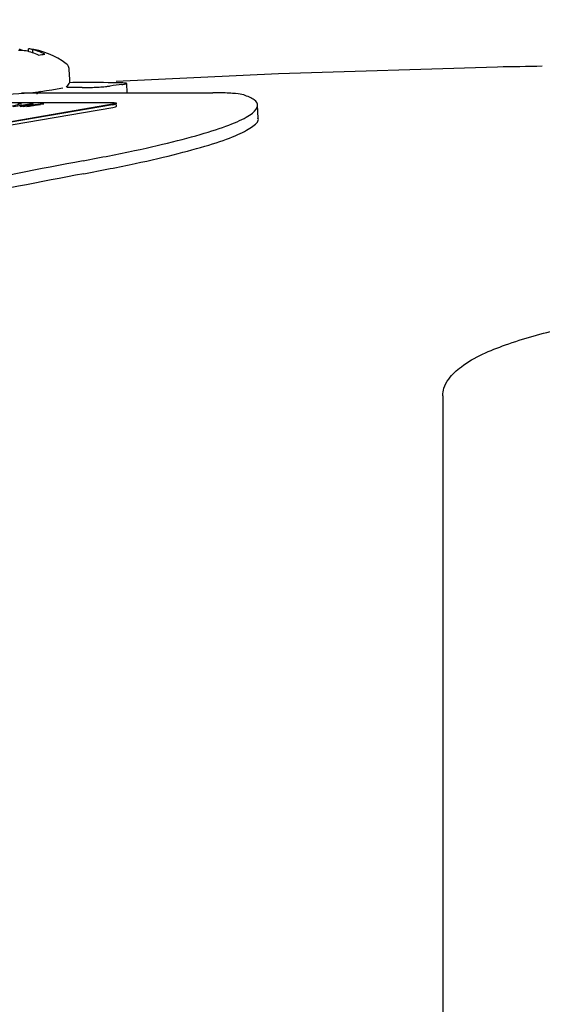
# Model space of a CAD drawing. Units: millimetres. Extents: x 7 to 638, y 4 to 429.
# Drawn here: x 113 to 123, y 246 to 265 of the extents above; entities that cross this region are included whole.
import ezdxf

# ---------------------------------------------------------------- set-up
doc = ezdxf.new("R2010")
doc.units = ezdxf.units.MM
doc.layers.add('FORMAT', color=7, linetype='Continuous')
doc.styles.add('SLDTEXTSTYLE0', font='TXT', dxfattribs={"width": 0.75})
doc.dimstyles.new('SLDDIMSTYLE0', dxfattribs={"dimtxt": 3.75, "dimasz": 2.5, "dimexe": 0, "dimexo": 0.0625, "dimgap": 0.9375, "dimtad": 0, "dimtih": 1, "dimtoh": 1, "dimdec": 1, "dimlfac": 4, "dimrnd": 1e-09, "dimzin": 12, "dimdsep": 46, "dimtxsty": 'SLDTEXTSTYLE0', "dimsah": 1, "dimcen": 0.09, "dimadec": 0, "dimazin": 3, "dimtfac": 1, "dimtdec": 1, "dimtofl": 0, "dimtmove": 0, "dimatfit": 3, "dimfxl": 0, "dimfrac": 2, "dimtolj": 1, "dimtzin": 12, "dimarcsym": 0})
doc.dimstyles.new('SLDDIMSTYLE1', dxfattribs={"dimtxt": 0.18, "dimasz": 2.5, "dimexe": 0, "dimexo": 0.0625, "dimgap": 0, "dimtad": 0, "dimtih": 1, "dimtoh": 1, "dimdec": 0, "dimrnd": 1e-09, "dimzin": 0, "dimdsep": 46, "dimtxsty": 'Standard', "dimsah": 1, "dimcen": 0.09, "dimadec": 0, "dimazin": 0, "dimtfac": 2.5, "dimtdec": 0, "dimtofl": 0, "dimtmove": 0, "dimatfit": 3, "dimfxl": 0, "dimfrac": 2, "dimtolj": 1, "dimtzin": 0, "dimarcsym": 0})

# ---------------------------------------------------------------- blocks, each defined once
blk = doc.blocks.new('_D_1')
at = {"layer": 'FORMAT'}
for p, q in [((82.808, 202.381), (82.808, 280.641)), ((171.249, 202.381), (171.249, 280.641)), ((82.808, 279.141), (118.024, 279.141)), ((121.612, 279.141), (120.469, 279.141)), ((120.469, 279.141), (120.469, 273.188)), ((134.08, 279.141), (135.223, 279.141)), ((135.223, 279.141), (135.223, 273.188)), ((171.249, 279.141), (137.668, 279.141)), ((120.469, 273.188), (121.612, 273.188)), ((135.223, 273.188), (134.08, 273.188))]:
    blk.add_line(p, q, dxfattribs=at)
for points in [[(82.808, 279.141), (85.308, 278.641), (85.308, 279.641)], [(171.249, 279.141), (168.749, 279.641), (168.749, 278.641)]]:
    blk.add_solid(points, dxfattribs=at)
at = {"layer": 'FORMAT', "char_height": 3.75, "attachment_point": 1, "style": 'SLDTEXTSTYLE0'}
for s, insert in [('%%c', (118.784, 284.737)), ('353.8', (124.439, 284.737)), ('13.93', (121.612, 278.022))]:
    blk.add_mtext(s, dxfattribs=dict(at, insert=insert))

msp = doc.modelspace()

# ---------------------------------------------------------------- linework, layer by layer
at = {"color": 7, "linetype": 'Continuous', "lineweight": 25}
for p, q in [((113.236, 264.004), (113.238, 264.055)), ((113.321, 263.977), (113.321, 264.035)), ((114.029, 263.467), (114.017, 263.658)), ((114.265, 263.311), (113.97, 263.311)), ((115.123, 263.212), (115.114, 263.392)), ((113.101, 263.212), (116.761, 263.212)), ((106.355, 263.027), (114.841, 263.027)), ((114.842, 262.996), (111.332, 262.39)), ((114.843, 262.984), (111.333, 262.378)), ((111.338, 262.328), (114.847, 262.934)), ((113.1, 262.999), (112.904, 262.949)), ((112.942, 262.949), (113.254, 262.999)), ((113.117, 262.969), (112.993, 262.949)), ((113.032, 262.999), (113.1, 262.999)), ((113.078, 262.949), (113.163, 262.971)), ((113.119, 262.949), (113.078, 262.949)), ((113.289, 262.971), (113.119, 262.949)), ((113.137, 262.952), (113.164, 262.958)), ((113.164, 262.958), (113.172, 262.96)), ((113.171, 262.961), (113.173, 262.961)), ((113.171, 262.961), (113.172, 262.956)), ((113.173, 262.961), (113.173, 262.956)), ((113.204, 262.949), (113.317, 262.969)), ((113.256, 262.949), (113.204, 262.949)), ((113.325, 262.999), (113.246, 262.979)), ((113.247, 262.99), (113.246, 262.99)), ((113.247, 262.99), (113.248, 262.979)), ((113.248, 262.986), (113.255, 262.987)), ((113.254, 262.999), (113.325, 262.999)), ((113.254, 262.999), (113.255, 262.987)), ((113.255, 262.987), (113.277, 262.987)), ((113.532, 262.999), (113.256, 262.949)), ((113.304, 262.979), (113.462, 262.999)), ((113.437, 262.99), (113.435, 262.99)), ((113.437, 262.99), (113.437, 262.982)), ((113.437, 262.984), (113.463, 262.987)), ((113.462, 262.999), (113.532, 262.999)), ((113.462, 262.999), (113.463, 262.987)), ((113.463, 262.987), (113.464, 262.987)), ((114.92, 262.956), (114.915, 263.005)), ((117.627, 262.726), (117.617, 262.974)), ((121.159, 257.418), (121.159, 220.989))]:
    msp.add_line(p, q, dxfattribs=at)
at = {"color": 7, "linetype": 'Continuous', "lineweight": 25, "flags": 128}
for points in [[(122.208, 263.704), (118.02, 263.576), (114.915, 263.43)], [(114.843, 262.984), (114.874, 262.99), (114.897, 262.995), (114.911, 263.001), (114.915, 263.005), (114.915, 263.005)], [(114.847, 262.934), (114.878, 262.94), (114.901, 262.946), (114.915, 262.951), (114.92, 262.956), (114.92, 262.956)]]:
    msp.add_lwpolyline(points, dxfattribs=at)
at = {"color": 7, "linetype": 'Continuous', "lineweight": 25}
for centre, radius, start, end in [((113.166, 263.553), 0.507, 72.1643, 81.8552), ((113.081, 262.614), 1.45, 52.7404, 83.5598), ((113.025, 262.592), 1.432, 83.3305, 89.1033), ((112.937, 263.542), 0.515, 68.234, 76.6223), ((112.923, 262.843), 1.202, 65.1727, 77.0812), ((113.069, 262.977), 1.088, 63.8239, 76.6109), ((113.259, 265.369), 1.445, 276.7128, 281.5828), ((124.619, 151.216), 112.514, 90.79221, 91.22776), ((112.645, 269.348), 6.165, 265.8678, 281.6733), ((127.143, 167.734), 96.402, 97.2215, 97.35668), ((135.584, 147.692), 116.189, 100.56543, 103.07951), ((135.575, 147.571), 116.061, 100.56543, 103.07951)]:
    msp.add_arc(centre, radius, start, end, dxfattribs=at)
for points, knots in [([(114.015, 263.658), (114.014, 263.67), (114.013, 263.7), (113.99, 263.738), (113.964, 263.765), (113.95, 263.773), (113.945, 263.776)], [0, 0, 0, 0, 0.2338351, 0.5636733, 0.8496677, 1, 1, 1, 1]), ([(113.957, 263.329), (113.967, 263.336), (113.988, 263.35), (114.017, 263.392), (114.032, 263.434), (114.028, 263.46), (114.027, 263.467)], [0, 0, 0, 0, 0.288613, 0.577604, 0.88653, 1, 1, 1, 1]), ([(115.028, 263.402), (114.792, 263.406), (114.48, 263.412), (114.109, 263.407), (114.018, 263.406)], [0, 0, 0, 0, 0.756074, 1, 1, 1, 1]), ([(114.265, 263.311), (114.3, 263.311), (114.368, 263.312), (114.495, 263.317), (114.621, 263.325), (114.727, 263.334), (114.778, 263.34), (114.799, 263.343)], [0, 0, 0, 0, 0.212022, 0.424044, 0.636066, 0.848088, 1, 1, 1, 1]), ([(115.024, 263.372), (115.049, 263.375), (115.097, 263.382), (115.12, 263.391), (115.103, 263.398), (115.062, 263.401), (115.032, 263.401), (115.028, 263.402)], [0, 0, 0, 0, 0.241992, 0.483984, 0.725976, 0.967968, 1, 1, 1, 1]), ([(113.394, 263.193), (113.41, 263.205), (113.434, 263.221), (113.458, 263.238), (113.465, 263.242)], [0, 0, 0, 0, 0.708081, 1, 1, 1, 1]), ([(114.28, 261.911), (114.618, 261.977), (115.292, 262.107), (116.112, 262.3), (116.776, 262.486), (117.258, 262.662), (117.55, 262.825), (117.642, 262.964), (117.58, 263.081), (117.428, 263.143), (117.352, 263.173)], [0, 0, 0, 0, 0.130937, 0.261012, 0.391539, 0.523362, 0.653828, 0.782745, 0.892816, 1, 1, 1, 1]), ([(117.352, 263.173), (117.309, 263.182), (117.222, 263.2), (116.985, 263.211), (116.814, 263.212), (116.761, 263.212)], [0, 0, 0, 0, 0.407218, 0.814436, 1, 1, 1, 1]), ([(113.246, 262.99), (113.222, 262.986), (113.179, 262.979), (113.136, 262.972), (113.117, 262.969)], [0, 0, 0, 0, 0.556453, 1, 1, 1, 1]), ([(113.163, 262.971), (113.178, 262.975), (113.205, 262.981), (113.234, 262.988), (113.247, 262.99)], [0, 0, 0, 0, 0.5661265, 1, 1, 1, 1]), ([(113.246, 262.979), (113.232, 262.976), (113.209, 262.97), (113.183, 262.964), (113.171, 262.961)], [0, 0, 0, 0, 0.569035, 1, 1, 1, 1]), ([(113.173, 262.961), (113.196, 262.965), (113.239, 262.971), (113.284, 262.976), (113.304, 262.979)], [0, 0, 0, 0, 0.548759, 1, 1, 1, 1]), ([(113.435, 262.99), (113.409, 262.987), (113.36, 262.98), (113.311, 262.974), (113.289, 262.971)], [0, 0, 0, 0, 0.553635, 1, 1, 1, 1]), ([(113.317, 262.969), (113.339, 262.973), (113.378, 262.98), (113.419, 262.987), (113.437, 262.99)], [0, 0, 0, 0, 0.556592, 1, 1, 1, 1]), ([(114.841, 263.027), (114.863, 263.026), (114.909, 263.025), (114.919, 263.017), (114.897, 263.007), (114.86, 263), (114.842, 262.996)], [0, 0, 0, 0, 0.283705, 0.557917, 0.775026, 1, 1, 1, 1]), ([(114.906, 263.008), (114.91, 263.007), (114.92, 263.003), (114.897, 262.994), (114.861, 262.987), (114.843, 262.984)], [0, 0, 0, 0, 0.28093, 0.634068, 1, 1, 1, 1]), ([(114.294, 261.664), (114.631, 261.729), (115.305, 261.86), (116.124, 262.052), (116.787, 262.238), (117.272, 262.414), (117.549, 262.576), (117.653, 262.679), (117.625, 262.724), (117.624, 262.725)], [0, 0, 0, 0, 0.166184, 0.331275, 0.49694, 0.664247, 0.829835, 0.993455, 1, 1, 1, 1]), ([(121.159, 257.418), (121.164, 257.466), (121.175, 257.581), (121.292, 257.784), (121.542, 258.012), (121.916, 258.225), (122.554, 258.469), (123.095, 258.633), (123.494, 258.694), (123.529, 258.699)], [0, 0, 0, 0, 0.0510414, 0.1217052, 0.2401747, 0.4063193, 0.5732378, 0.9622376, 1, 1, 1, 1])]:
    msp.add_open_spline(points, degree=3, knots=knots, dxfattribs=at)

# ---------------------------------------------------------------- dimensions: what is measured, and where the dimension line sits
at = {"layer": 'FORMAT'}
dim = msp.add_linear_dim(base=(171.249, 279.141), p1=(82.808, 200.881), p2=(171.249, 200.881), text='%%c<>', dimstyle='SLDDIMSTYLE0', dxfattribs=at)
dim.commit()
dim.dimension.update_dxf_attribs({"geometry": '_D_1', "text_midpoint": (127.846, 279.141), "dimtype": 160})

# ---------------------------------------------------------------- leaders
msp.add_leader([(98.264, 252.578), (118.046, 172.828), (120.046, 172.828)], dimstyle='SLDDIMSTYLE1', dxfattribs=at)

doc.saveas('drawing.dxf')
